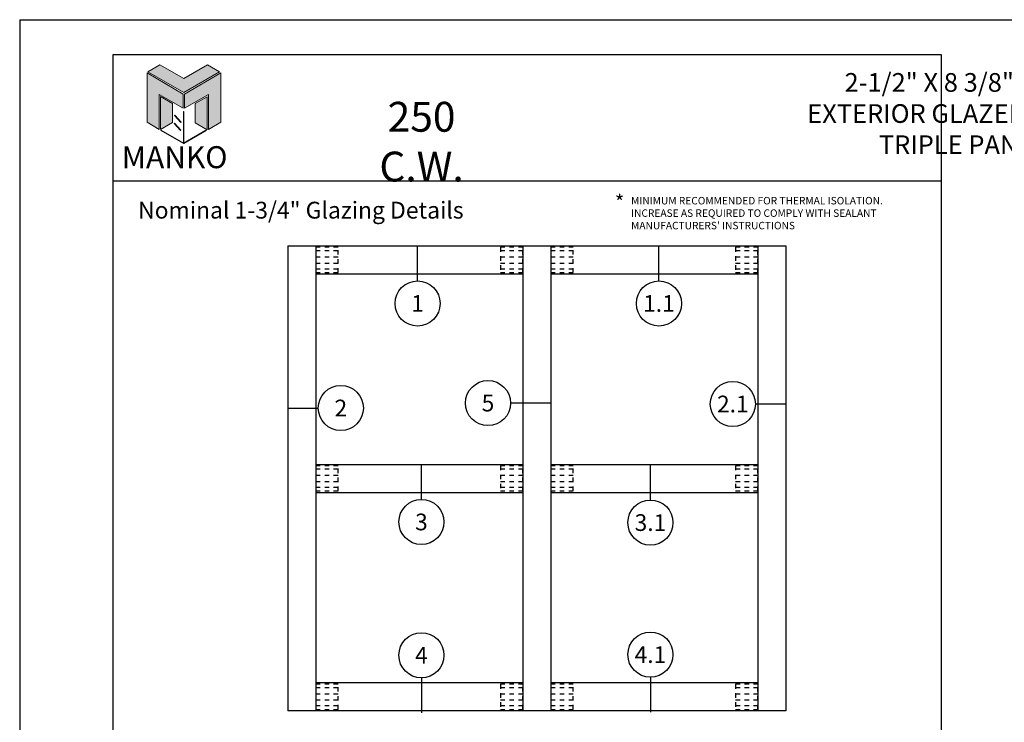
# Model space of a CAD drawing. Units: inches. Extents: x -20.5 to 51.4, y -50.8 to -21.5.
# Drawn here: x -20.5 to 1.5, y -37.2 to -21.5 of the extents above; entities that cross this region are included whole.
import ezdxf
from ezdxf.enums import TextEntityAlignment as Align

# ---------------------------------------------------------------- set-up
doc = ezdxf.new("R2010")
doc.units = ezdxf.units.IN
doc.header["$MEASUREMENT"] = 0
doc.linetypes.add('HIDDEN', pattern=[0.375, 0.25, -0.125])
for name, color, linetype in [('Borders', 1, 'Continuous'), ('Dim', 5, 'Continuous'), ('Logo Hatch', 175, 'Continuous'), ('Profile', 1, 'Continuous'), ('Secondary2', 6, 'Continuous'), ('Shear Block', 200, 'HIDDEN'), ('Text', 3, 'Continuous')]:
    doc.layers.add(name, color=color, linetype=linetype)
doc.layers.add('R.O.', color=8, linetype='Continuous', plot=False)
doc.styles.add('PAGE TITLE', font='ANTQUABI.TTF')
doc.styles.add('ROMANS', font='romans.shx')
doc.styles.add('TEXT', font='simplex.shx', dxfattribs={"height": 0.15})

# ---------------------------------------------------------------- blocks, each defined once
blk = doc.blocks.new('Manko Logo')
at = {"layer": 'Logo Hatch'}
h = blk.add_hatch(color=256, dxfattribs=at)
h.paths.add_polyline_path([(16.95, 33.28), (16.95, 9.51), (25.31, 14.35), (25.31, 47.96), (0.66, 33.49), (0.66, 23.98)])
h.paths.add_polyline_path([(-24.89, 47.96), (-24.89, 14.35), (-16.53, 9.51), (-16.53, 33.28), (-0.24, 23.98), (-0.24, 33.49)])
at = {"layer": 'Profile'}
h = blk.add_hatch(color=256, dxfattribs=at)
h.paths.add_polyline_path([(24.4, 48.66), (16.25, 53.41), (0.21, 44.11), (-16.08, 53.41), (-24.22, 48.66), (0.21, 34.6)])
h.paths.add_polyline_path([(-7.48, 27.16), (-15.83, 31.91), (-15.83, 9.51), (-7.48, 14.26)])
h.paths.add_polyline_path([(16.04, 31.67), (7.9, 27.16), (7.9, 14.02), (16.04, 9.26)])
h.paths.add_polyline_path([(0.21, 21.71), (0, 21.71), (0, 0.33), (0.1, 0.27), (0.21, 0.33)])
h.paths.add_polyline_path([(-5.91, 19.22), (-6.12, 19.01), (-1.82, 14.26), (-1.61, 14.47)])
h.paths.add_polyline_path([(-6.12, 13.81), (-6.36, 13.56), (-2.06, 8.81), (-1.82, 9.05)])
h.paths.add_polyline_path([(15.34, 8.81), (15.13, 9.05), (0.21, 0.33), (0.21, 0.21), (0.1, 0.1), (0.21, 0)])
h.paths.add_polyline_path([(-15.17, 9.05), (-15.38, 8.81), (0, 0), (0.1, 0.1), (0, 0.21), (0, 0.33)])
at = {"layer": 'Secondary2', "lineweight": 0}
for p, q in [((-0.24, 33.49), (-24.89, 47.96)), ((-24.89, 47.96), (-24.89, 47.96)), ((-24.89, 47.96), (-24.89, 14.35)), ((-24.22, 48.66), (-16.08, 53.41)), ((0.21, 34.6), (-24.22, 48.66)), ((-16.08, 53.41), (0.21, 44.11)), ((-16.08, 53.41), (-16.08, 53.41)), ((0.21, 44.11), (16.25, 53.41)), ((24.4, 48.66), (0.21, 34.6)), ((0.66, 33.49), (25.31, 47.96)), ((16.25, 53.41), (24.4, 48.66)), ((25.31, 47.96), (25.31, 14.35)), ((-0.24, 23.98), (-0.24, 33.49)), ((0.66, 23.98), (0.66, 33.49)), ((-16.53, 9.51), (-16.53, 33.28)), ((-16.53, 33.28), (-0.24, 23.98)), ((16.95, 33.28), (0.66, 23.98)), ((16.95, 9.51), (16.95, 33.28)), ((-24.89, 14.35), (-16.53, 9.51)), ((25.31, 14.35), (16.95, 9.51))]:
    blk.add_line(p, q, dxfattribs=at)
for points in [[(-15.83, 31.91), (-7.48, 27.16), (-7.48, 14.26), (-15.83, 9.51), (-15.83, 31.91)], [(16.04, 31.67), (7.9, 27.16), (7.9, 14.02), (16.04, 9.26), (16.04, 31.67)], [(0, 21.71), (0, 0.21), (0.21, 0.21), (0.21, 21.71), (0, 21.71)], [(-6.36, 13.56), (-2.06, 8.81), (-1.82, 9.05), (-6.12, 13.81), (-6.36, 13.56)], [(-6.12, 19.01), (-1.82, 14.26), (-1.61, 14.47), (-5.91, 19.22), (-6.12, 19.01)], [(-15.38, 8.81), (0, 0), (0.21, 0.21), (-15.17, 9.05), (-15.38, 8.81)], [(0.21, 0), (15.34, 8.81), (15.13, 9.05), (0, 0.21), (0.21, 0)]]:
    blk.add_lwpolyline(points, close=True, dxfattribs=at)

msp = doc.modelspace()

# ---------------------------------------------------------------- linework, layer by layer
at = {"color": 4}
for p, q in [((-14.52985, -26.55142), (-3.40485, -26.55142)), ((-14.52985, -26.55142), (-14.52985, -36.92642)), ((-13.90485, -26.55142), (-13.90485, -36.92642)), ((-9.27985, -26.55142), (-9.27985, -36.92642)), ((-8.65485, -26.55142), (-8.65485, -36.92642)), ((-4.02985, -26.55142), (-4.02985, -36.92642)), ((-3.40485, -26.55142), (-3.40485, -36.92642)), ((-13.90485, -27.17642), (-9.27985, -27.17642)), ((-8.65485, -27.17642), (-4.02985, -27.17642)), ((-13.90485, -31.42642), (-9.27985, -31.42642)), ((-8.65485, -31.42642), (-4.02985, -31.42642)), ((-13.90485, -32.05142), (-9.27985, -32.05142)), ((-8.65485, -32.05142), (-4.02985, -32.05142)), ((-9.27985, -36.30142), (-13.90485, -36.30142)), ((-4.02985, -36.30142), (-8.65485, -36.30142)), ((-3.40485, -36.92642), (-14.52985, -36.92642))]:
    msp.add_line(p, q, dxfattribs=at)
at = {"color": 1}
for p, q in [((-11.63044, -27.33254), (-11.63044, -26.55142)), ((-6.24142, -27.33254), (-6.24142, -26.55142)), ((-8.65485, -30.05797), (-9.55503, -30.05797)), ((-3.40485, -30.07906), (-4.08776, -30.07906)), ((-14.52985, -30.16889), (-13.84694, -30.16889)), ((-11.54475, -32.20751), (-11.54475, -31.42639)), ((-6.43125, -32.2218), (-6.43125, -31.44071)), ((-11.54475, -36.18845), (-11.54475, -36.96957)), ((-6.43125, -36.17415), (-6.43125, -36.95525))]:
    msp.add_line(p, q, dxfattribs=at)
for centre in [(-11.63044, -27.83585), (-6.24142, -27.83585), (-13.34363, -30.16889), (-10.05834, -30.05797), (-4.59107, -30.07906), (-11.54475, -32.71082), (-6.43125, -32.72512), (-6.43125, -35.67084), (-11.54475, -35.68514)]:
    msp.add_circle(centre, 0.50331, dxfattribs=at)
at = {"layer": 'Borders'}
for p, q in [((0.07029, -22.28499), (-18.43343, -22.28499)), ((-18.43343, -22.28499), (-18.43343, -49.22594)), ((0.07029, -49.22594), (0.07029, -22.28499)), ((-18.43343, -25.09869), (0.07029, -25.09869))]:
    msp.add_line(p, q, dxfattribs=at)
at = {"layer": 'R.O.'}
for q in [(2.15174, -21.50445), (-20.51487, -50.83771)]:
    msp.add_line((-20.51487, -21.50445), q, dxfattribs=at)
at = {"layer": 'Shear Block', "ltscale": 0.1}
for p, q in [((-13.40485, -26.66047), (-13.90485, -26.66047)), ((-13.90485, -26.79449), (-13.40485, -26.79449)), ((-9.27985, -26.66047), (-9.77985, -26.66047)), ((-9.77985, -26.79449), (-9.27985, -26.79449)), ((-8.15485, -26.66047), (-8.65485, -26.66047)), ((-8.65485, -26.79449), (-8.15485, -26.79449)), ((-4.02985, -26.66047), (-4.52985, -26.66047)), ((-4.52985, -26.79449), (-4.02985, -26.79449)), ((-13.90485, -26.93335), (-13.40485, -26.93335)), ((-9.77985, -26.93335), (-9.27985, -26.93335)), ((-8.65485, -26.93335), (-8.15485, -26.93335)), ((-4.52985, -26.93335), (-4.02985, -26.93335)), ((-13.40485, -27.06737), (-13.90485, -27.06737)), ((-9.27985, -27.06737), (-9.77985, -27.06737)), ((-8.15485, -27.06737), (-8.65485, -27.06737)), ((-4.02985, -27.06737), (-4.52985, -27.06737)), ((-13.40485, -31.53547), (-13.90485, -31.53547)), ((-9.27985, -31.53547), (-9.77985, -31.53547)), ((-8.15485, -31.53547), (-8.65485, -31.53547)), ((-4.02985, -31.53547), (-4.52985, -31.53547)), ((-13.90485, -31.66949), (-13.40485, -31.66949)), ((-13.90485, -31.80835), (-13.40485, -31.80835)), ((-9.77985, -31.66949), (-9.27985, -31.66949)), ((-9.77985, -31.80835), (-9.27985, -31.80835)), ((-8.65485, -31.66949), (-8.15485, -31.66949)), ((-8.65485, -31.80835), (-8.15485, -31.80835)), ((-4.52985, -31.66949), (-4.02985, -31.66949)), ((-4.52985, -31.80835), (-4.02985, -31.80835)), ((-13.40485, -31.94237), (-13.90485, -31.94237)), ((-9.27985, -31.94237), (-9.77985, -31.94237)), ((-8.15485, -31.94237), (-8.65485, -31.94237)), ((-4.02985, -31.94237), (-4.52985, -31.94237)), ((-13.40485, -36.41047), (-13.90485, -36.41047)), ((-9.27985, -36.41047), (-9.77985, -36.41047)), ((-8.15485, -36.41047), (-8.65485, -36.41047)), ((-4.02985, -36.41047), (-4.52985, -36.41047)), ((-13.90485, -36.54449), (-13.40485, -36.54449)), ((-13.90485, -36.68335), (-13.40485, -36.68335)), ((-9.77985, -36.54449), (-9.27985, -36.54449)), ((-9.77985, -36.68335), (-9.27985, -36.68335)), ((-8.65485, -36.54449), (-8.15485, -36.54449)), ((-8.65485, -36.68335), (-8.15485, -36.68335)), ((-4.52985, -36.54449), (-4.02985, -36.54449)), ((-4.52985, -36.68335), (-4.02985, -36.68335)), ((-13.40485, -36.81737), (-13.90485, -36.81737)), ((-9.27985, -36.81737), (-9.77985, -36.81737)), ((-8.15485, -36.81737), (-8.65485, -36.81737)), ((-4.02985, -36.81737), (-4.52985, -36.81737))]:
    msp.add_line(p, q, dxfattribs=at)
for points in [[(-13.90485, -26.58292), (-13.90485, -27.14492), (-13.40485, -27.14492), (-13.40485, -26.58292)], [(-9.77985, -26.58292), (-9.77985, -27.14492), (-9.27985, -27.14492), (-9.27985, -26.58292)], [(-8.65485, -26.58292), (-8.65485, -27.14492), (-8.15485, -27.14492), (-8.15485, -26.58292)], [(-4.52985, -26.58292), (-4.52985, -27.14492), (-4.02985, -27.14492), (-4.02985, -26.58292)], [(-13.90485, -31.45792), (-13.90485, -32.01992), (-13.40485, -32.01992), (-13.40485, -31.45792)], [(-9.77985, -31.45792), (-9.77985, -32.01992), (-9.27985, -32.01992), (-9.27985, -31.45792)], [(-8.65485, -31.45792), (-8.65485, -32.01992), (-8.15485, -32.01992), (-8.15485, -31.45792)], [(-4.52985, -31.45792), (-4.52985, -32.01992), (-4.02985, -32.01992), (-4.02985, -31.45792)], [(-13.90485, -36.33292), (-13.90485, -36.89492), (-13.40485, -36.89492), (-13.40485, -36.33292)], [(-9.77985, -36.33292), (-9.77985, -36.89492), (-9.27985, -36.89492), (-9.27985, -36.33292)], [(-8.65485, -36.33292), (-8.65485, -36.89492), (-8.15485, -36.89492), (-8.15485, -36.33292)], [(-4.52985, -36.33292), (-4.52985, -36.89492), (-4.02985, -36.89492), (-4.02985, -36.33292)]]:
    msp.add_lwpolyline(points, close=True, dxfattribs=at)

# ---------------------------------------------------------------- block references
at = {"layer": 'Secondary2', "xscale": 0.032865079346507, "yscale": 0.032865079346507, "zscale": 0.032865079346507}
msp.add_blockref('Manko Logo', (-16.85421, -24.26526), dxfattribs=at)

# ---------------------------------------------------------------- texts
at = {"color": 1}
for s, height, p in [('1', 0.37282, (-11.63045, -27.83585)), ('1.1', 0.372823, (-6.24142, -27.83585)), ('5', 0.37282, (-10.05834, -30.05797)), ('2.1', 0.372823, (-4.59107, -30.07906)), ('2', 0.37282, (-13.34363, -30.16889)), ('3', 0.37282, (-11.54475, -32.71082)), ('3.1', 0.372823, (-6.43125, -32.72512)), ('4', 0.37282, (-11.54475, -35.68514)), ('4.1', 0.372823, (-6.43125, -35.67084))]:
    msp.add_text(s, height=height, dxfattribs=at).set_placement(p, align=Align.MIDDLE_CENTER)
at = {"layer": 'Dim', "color": 2, "insert": (-6.86304, -26.18106), "char_height": 0.166625, "width": 6.7597646, "attachment_point": 7, "style": 'TEXT'}
msp.add_mtext("\\A1;MINIMUM RECOMMENDED FOR THERMAL ISOLATION.  INCREASE AS REQUIRED TO COMPLY WITH SEALANT MANUFACTURERS' INSTRUCTIONS", dxfattribs=at)
at = {"layer": 'Secondary2', "char_height": 0.5833319, "attachment_point": 1, "style": 'PAGE TITLE'}
for s, insert in [('\\pxqc;{\\H0.71431x;2-1/2" X 8 3/8" (5-1/2" B. M.)\\PEXTERIOR GLAZED CURTAIN WALL\\PTRIPLE PANE DETAILS                                }', (-5.41262, -22.6954)), ('\\pxqc;{\\H1.1429x;250 C.W.}', (-13.1331, -23.33691))]:
    msp.add_mtext(s, dxfattribs=dict(at, insert=insert))
at = {"layer": 'Secondary2', "insert": (-18.23761, -24.3268), "char_height": 0.4904932, "width": 6.2480639, "attachment_point": 1, "style": 'PAGE TITLE'}
msp.add_mtext('{\\fFritz|b1|i0|c0|p2;MANKO}', dxfattribs=at)
at = {"layer": 'Text', "style": 'ROMANS'}
msp.add_text('Nominal 1-3/4" Glazing Details', height=0.375, dxfattribs=at).set_placement((-17.87072, -25.94159))
at = {"layer": 'Text', "insert": (-7.22604, -25.41174), "char_height": 0.33325, "attachment_point": 1, "style": 'ROMANS'}
msp.add_mtext('*', dxfattribs=at)

doc.saveas('drawing.dxf')
